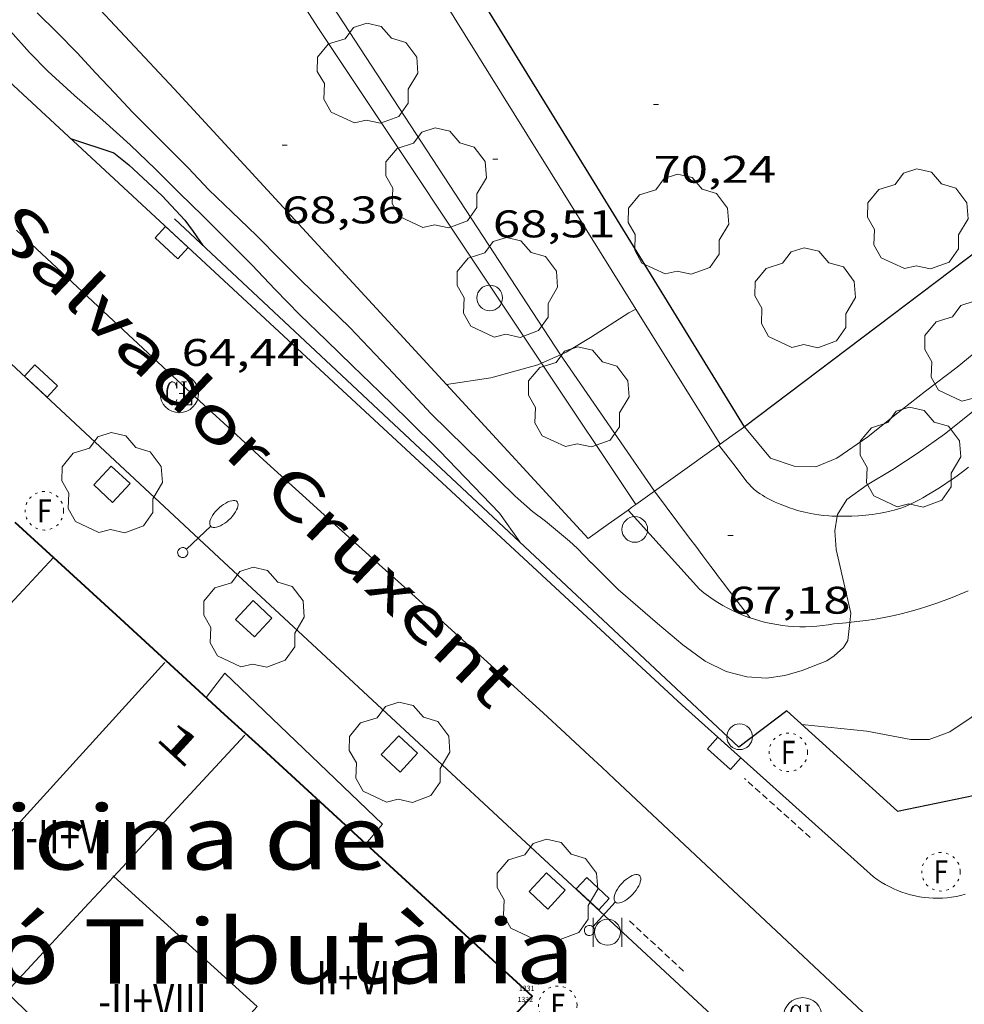
# Model space of a CAD drawing. Units: inches. Extents: x 452993 to 454009, y 4598997 to 4599502.
# Drawn here: x 453066 to 453102, y 4599432 to 4599470 of the extents above; entities that cross this region are included whole.
import ezdxf
from ezdxf.enums import TextEntityAlignment as Align

# ---------------------------------------------------------------- set-up
doc = ezdxf.new("R2010")
doc.units = ezdxf.units.IN
doc.header["$MEASUREMENT"] = 0
for name, pattern in [('DGN Style 1', [6.297422240000001, 0.01047824, -6.286944000000001]), ('PUNTOS', [0.25, 0, -0.25]), ('TRAZOS2', [0.375, 0.25, -0.125])]:
    doc.linetypes.add(name, pattern=pattern)
for name, color, linetype, lineweight in [('ARBRE', 7, 'Continuous', 0), ('CORBA DE NIVELL', 7, 'Continuous', 0), ('CORBA MESTRA', 7, 'Continuous', 0), ('COTA ALTIMETRICA', 7, 'Continuous', 0), ('EIX VIA URBANA PAVIMENTADA', 7, 'Continuous', 0), ('EMBORNAL', 7, 'Continuous', 0), ('ESCOCELL', 7, 'Continuous', 0), ('FACANA EXTERIOR', 7, 'Continuous', 0), ('FANAL', 7, 'Continuous', 0), ('LIMIT DE PAVIMENT', 7, 'Continuous', 0), ('LINIA DE VOLADA', 7, 'Continuous', 0), ('LINIA VOLUMETRICA', 7, 'Continuous', 0), ('MITGERES', 7, 'Continuous', 0), ('MUR', 7, 'Continuous', 0), ('MUR CONTENCIO', 7, 'Continuous', 0), ('PAL', 7, 'Continuous', 0), ('PAPERERA', 7, 'Continuous', 0), ('PILAR', 7, 'Continuous', 0), ('REBAIX DE VORERA VIANANTS', 7, 'Continuous', 0), ('REGISTRE CLAVEGUERAM', 7, 'Continuous', 0), ('REGISTRE FIBRA OPTICA', 7, 'Continuous', 0), ('TANCA DE VEGETACIO', 7, 'Continuous', 0), ('TEXT DE CARRER', 7, 'Continuous', 0), ('TEXT DE EQUIPAMENT', 7, 'Continuous', 0), ('TEXT DE NUMERO DE PLANTES', 7, 'Continuous', 0), ('TEXT DE NUMERO DE POLICIA', 7, 'Continuous', 0), ('VORERA', 7, 'Continuous', 0)]:
    doc.layers.add(name, color=color, linetype=linetype, lineweight=lineweight)
for name, color, linetype in [('Identificador', 7, 'Continuous'), ('PLAQUES_CARRER', 7, 'Continuous'), ('Punt', 7, 'Continuous')]:
    doc.layers.add(name, color=color, linetype=linetype)
doc.styles.get("Standard").update_dxf_attribs({"font": 'txt.shx'})
doc.styles.add('Style-Arial', font='ARIAL.TTF')
doc.linetypes.add('tancaveg', pattern='A,-0.5,[1,dgnlstyle-mataro.shx,S=0.012544,R=0,X=0,Y=0],-1.1', length=1.6)

# ---------------------------------------------------------------- blocks, each defined once
blk = doc.blocks.new('RCLAVC')
at = {"color": 0, "linetype": 'ByBlock', "lineweight": -2, "flags": 128}
for points in [[(-0.158, 0.43), (-0.122, 0.26), (-0.122, 0.6), (-0.158, 0.43), (-0.228, 0.544), (-0.332, 0.6), (-0.402, 0.6), (-0.508, 0.544), (-0.578, 0.43), (-0.612, 0.316), (-0.648, 0.146), (-0.648, -0.146), (-0.612, -0.316), (-0.578, -0.43), (-0.508, -0.544), (-0.402, -0.6), (-0.332, -0.6), (-0.228, -0.544), (-0.158, -0.43), (-0.122, -0.316)], [(-0.402, 0.6), (-0.472, 0.544), (-0.542, 0.43), (-0.578, 0.316), (-0.612, 0.146), (-0.612, -0.146), (-0.578, -0.316), (-0.542, -0.43), (-0.472, -0.544), (-0.402, -0.6)], [(0.122, 0.6), (0.368, 0.6)], [(0.226, 0.6), (0.226, -0.6)], [(0.262, 0.6), (0.262, -0.6)], [(0.122, -0.6), (0.648, -0.6), (0.648, -0.26), (0.612, -0.6)]]:
    blk.add_lwpolyline(points, dxfattribs=at)
at = {"color": 0, "linetype": 'ByBlock', "lineweight": -2}
blk.add_circle((-0.001401012718677521, -0.0007607361078262329), 1, dxfattribs=at)
blk = doc.blocks.new('EMBORN')
at = {"color": 0, "linetype": 'ByBlock', "lineweight": -2, "flags": 128}
blk.add_lwpolyline([(0, 0), (1.2, 0), (1.2, 0.6), (0, 0.6)], close=True, dxfattribs=at)
blk = doc.blocks.new('ESCOSE')
at = {"color": 0, "linetype": 'ByBlock', "lineweight": -2, "flags": 128}
blk.add_lwpolyline([(-0.5, -0.5), (0.5, -0.5), (0.5, 0.5), (-0.5, 0.5)], close=True, dxfattribs=at)
blk = doc.blocks.new('ARBRE')
at = {"color": 0, "linetype": 'ByBlock', "lineweight": -2, "flags": 128}
blk.add_lwpolyline([(-0.507, -1.872), (-1.415, -1.448), (-1.697, -0.9400000000000001), (-1.675, -0.342), (-1.951, 0.138), (-1.943, 0.686), (-1.511, 1.208), (-0.871, 1.406), (-0.543, 1.846), (-0.027, 2.012), (0.541, 1.882), (0.933, 1.428), (1.495, 1.262), (1.921, 0.6940000000000001), (1.969, 0.068), (1.593, -0.562), (1.593, -1.098), (1.229, -1.618), (0.505, -1.886), (-0.049, -1.762), (-0.507, -1.872)], dxfattribs=at)
blk = doc.blocks.new('FANALB')
at = {"color": 0, "linetype": 'ByBlock', "lineweight": -2, "flags": 128}
for points in [[(0.197, 0.005), (0.189, 0.061), (0.165, 0.111), (0.129, 0.155), (0.083, 0.185), (0.029, 0.201), (-0.027, 0.201), (-0.081, 0.185), (-0.129, 0.155), (-0.167, 0.113), (-0.191, 0.063), (-0.199, 0.007), (-0.191, -0.049), (-0.169, -0.099), (-0.133, -0.143), (-0.08700000000000001, -0.173), (-0.033, -0.191), (0.023, -0.191), (0.077, -0.177), (0.125, -0.147), (0.163, -0.105), (0.187, -0.055), (0.197, 0.001), (0.197, 0.005)], [(1.497, 0.005), (0.197, 0.005)], [(2.897, 0.005), (2.889, 0.051), (2.865, 0.095), (2.827, 0.137), (2.773, 0.175), (2.707, 0.211), (2.629, 0.241), (2.541, 0.267), (2.445, 0.285), (2.343, 0.299), (2.237, 0.305), (2.133, 0.303), (2.027, 0.297), (1.927, 0.283), (1.833, 0.261), (1.747, 0.235), (1.671, 0.203), (1.607, 0.167), (1.557, 0.127), (1.523, 0.085), (1.501, 0.041), (1.497, -0.005), (1.509, -0.051), (1.537, -0.095), (1.579, -0.135), (1.635, -0.175), (1.705, -0.209), (1.785, -0.237), (1.875, -0.261), (1.973, -0.279), (2.075, -0.291), (2.179, -0.295), (2.285, -0.293), (2.389, -0.283), (2.489, -0.267), (2.581, -0.247), (2.665, -0.219), (2.737, -0.185), (2.799, -0.149), (2.845, -0.107), (2.877, -0.065), (2.895, -0.019), (2.897, 0.005)]]:
    blk.add_lwpolyline(points, dxfattribs=at)
blk = doc.blocks.new('COTA')
at = {"color": 0, "linetype": 'ByBlock', "lineweight": -2}
blk.add_line((0, 0), (0.2, 0), dxfattribs=at)
blk = doc.blocks.new('PAL')
at = {"color": 0, "linetype": 'ByBlock', "lineweight": -2}
blk.add_circle((0, 0), 0.5000000000992941, dxfattribs=at)
blk = doc.blocks.new('BLOC_PLAQUES')
at = {"layer": 'Punt', "color": 2}
blk.add_point((0, 0), dxfattribs=at)
at = {"layer": 'Identificador', "color": 2}
blk.add_attdef('IDENTIFICADOR', text='', height=0.2, dxfattribs=at).set_placement((0, 0), align=Align.CENTER)
blk = doc.blocks.new('PAPERE')
at = {"color": 0, "linetype": 'ByBlock', "lineweight": -2, "flags": 128}
for points in [[(-0.749, 0.752), (-0.749, -0.748)], [(0.751, -0.748), (0.751, 0.752)]]:
    blk.add_lwpolyline(points, dxfattribs=at)
at = {"color": 0, "linetype": 'ByBlock', "lineweight": -2}
blk.add_circle((0, 0), 0.675, dxfattribs=at)
blk = doc.blocks.new('RFOC')
at = {"color": 0, "linetype": 'ByBlock', "lineweight": -2}
blk.add_circle((0.001121296942234039, 0.0002408043146133423), 1, dxfattribs=at)
at = {"color": 0, "linetype": 'ByBlock', "lineweight": -2, "style": 'Style-Arial', "width": 0.833335}
blk.add_text('F', height=1.2, dxfattribs=at).set_placement((-6.955664062490995e-05, 0), align=Align.MIDDLE_CENTER)

msp = doc.modelspace()

# ---------------------------------------------------------------- linework, layer by layer
at = {"layer": 'CORBA DE NIVELL', "color": 30, "linetype": 'Continuous', "lineweight": 0}
for points, elevation in [([(453085.1796566218, 4599449.933657193), (453084.3896638799, 4599451.05166492), (453082.0616787311, 4599453.484686356), (453080.8286860459, 4599454.700697596), (453079.714692483, 4599455.776707717), (453078.6746985341, 4599456.786717175), (453077.6447045095, 4599457.784726537), (453076.6187104305, 4599458.774735856), (453075.6547164173, 4599459.7607447), (453074.7457223299, 4599460.725753093), (453073.8027280078, 4599461.666761708), (453072.835733823, 4599462.63077054), (453071.9207392483, 4599463.53277888), (453071.0007447191, 4599464.441787269), (453070.0087504348, 4599465.397796278), (453068.9437560904, 4599466.360805851), (453067.8367616127, 4599467.31481573), (453066.8097672286, 4599468.264824996), (453066.0877716102, 4599468.989831598), (453065.3447768167, 4599469.827838534), (453063.8047875101, 4599471.551852892)], 66.00010232640001), ([(453097.5501777673, 4599450.931431198), (453097.5606838673, 4599450.994564896), (453097.9226888672, 4599451.579563057), (453098.7086944866, 4599452.159557992), (453099.7087005364, 4599452.752551324), (453100.7017069775, 4599453.39854479), (453101.7217141281, 4599454.132538189), (453102.7547218832, 4599454.943531609), (453103.6687294916, 4599455.75952594), (453104.5367373019, 4599456.611520674), (453105.3347447077, 4599457.424515881), (453106.1677519023, 4599458.202510766), (453107.0517589332, 4599458.948505215), (453108.094766385, 4599459.717498493), (453109.1627737163, 4599460.46549155), (453110.0607798811, 4599461.094485711), (453110.9907862624, 4599461.745479664), (453112.0197933284, 4599462.466472974), (453113.1603611292, 4599463.038245478)], 67.00010387680001), ([(453086.7734694856, 4599457.218900504), (453086.9917154422, 4599457.315654889), (453087.9327213095, 4599457.89664865), (453089.4297309069, 4599458.855638779), (453089.7065401454, 4599459.001535549)], 68.00010542720001), ([(453086.033177797, 4599456.890709004), (453086.7734694856, 4599457.218900504)], 68.00010542720001), ([(453082.3277047516, 4599456.063689219), (453084.058703315, 4599456.316675594), (453085.8887100219, 4599456.826662499), (453086.033177797, 4599456.890709004)], 68.00010542720001), ([(453082.3276987118, 4599456.063688336), (453082.3277047516, 4599456.063689219)], 68.00010542720001), ([(453098.0351567512, 4599446.79717385), (453098.0726555174, 4599447.153555057), (453097.9176604517, 4599447.835557291), (453097.5006735235, 4599449.643563257), (453097.4556789167, 4599450.363564715), (453097.5501777673, 4599450.931431198)], 67.00010387680001), ([(453087.9576548511, 4599449.132634873), (453089.0146484546, 4599448.073625212), (453090.5406407974, 4599446.752611584), (453091.5376360833, 4599445.92760274), (453092.407632561, 4599445.285595144), (453093.2266307729, 4599444.882588305), (453094.0236304683, 4599444.679581943), (453094.7906312857, 4599444.630576047), (453095.5026331331, 4599444.728570797), (453096.1866356731, 4599444.923565909), (453097.1386400627, 4599445.307559281), (453097.4316419965, 4599445.502557361), (453097.7966449525, 4599445.817555079), (453097.9616473404, 4599446.098554263), (453098.0351567512, 4599446.79717385)], 67.00010387680001)]:
    msp.add_lwpolyline(points, dxfattribs=dict(at, elevation=elevation))
at = {"layer": 'CORBA DE NIVELL', "color": 30, "linetype": 'Continuous', "lineweight": 0, "flags": 128}
for points, elevation in [([(453066.3937837923, 4599470.532831668), (453067.1727792106, 4599469.769824574), (453067.9407743996, 4599468.978817521), (453068.6737695039, 4599468.183810727), (453069.3947648173, 4599467.41880407), (453070.1017602606, 4599466.673797551), (453070.819755926, 4599465.955790989), (453072.2687471251, 4599464.499777738), (453073.0767418449, 4599463.638770273), (453073.9707367208, 4599462.780762159), (453074.9297313029, 4599461.870753472), (453075.8797254462, 4599460.904744766), (453076.7017205596, 4599460.09273727), (453077.7367145463, 4599459.088727861), (453078.5587096672, 4599458.277720367), (453080.043700224, 4599456.729706699), (453080.8506949422, 4599455.868699241), (453081.7336890727, 4599454.914691062), (453085.0066699125, 4599451.720661276), (453085.682666408, 4599451.120655216), (453086.1906643048, 4599450.739650771), (453087.113659863, 4599449.965642569), (453087.4266581175, 4599449.671639737), (453087.9676547908, 4599449.122634782)], 67.00010387680001), ([(453093.9317041449, 4599454.408597725), (453094.9516965605, 4599453.200588113), (453095.8706955345, 4599452.877580639), (453096.7126967185, 4599452.861574225), (453097.534700512, 4599453.193568503), (453098.7387086991, 4599454.02656066), (453099.7957167645, 4599454.873553952), (453100.9817256521, 4599455.802546393), (453102.2147346276, 4599456.733538481), (453103.3907438107, 4599457.703531063), (453104.5387534664, 4599458.741523962), (453105.7447634473, 4599459.810516469), (453106.9917726039, 4599460.762508482), (453108.1257803866, 4599461.556501109), (453109.0627868167, 4599462.212495017), (453110.1617942795, 4599462.971487856), (453111.2408016127, 4599463.717480824), (453112.0958065954, 4599464.199475084), (453112.2518073456, 4599464.266474005)], 68.00010542720001), ([(453089.7065401454, 4599459.001535549), (453089.7067324441, 4599459.001636903)], 68.00010542720001), ([(453096.169619713, 4599442.823562783), (453098.6946216928, 4599442.568543228), (453100.4116218433, 4599442.237529688), (453101.1296229944, 4599442.242524248), (453101.9336264337, 4599442.531518595), (453102.7686320153, 4599443.096513135), (453103.7086395806, 4599443.901507251), (453104.6526482826, 4599444.855501568), (453105.4816565636, 4599445.777496707), (453106.1856639907, 4599446.61249266), (453106.8606708492, 4599447.378488726), (453107.7186791828, 4599448.301483646), (453108.5636894309, 4599449.479479061), (453108.895696084, 4599450.288477797), (453109.0047006841, 4599450.872477875), (453108.9577045037, 4599451.385479027), (453108.8297077044, 4599451.833480693), (453108.7777095814, 4599452.091481487)], 66.00010232640001)]:
    msp.add_lwpolyline(points, dxfattribs=dict(at, elevation=elevation))
at = {"layer": 'CORBA MESTRA', "color": 30, "linetype": 'Continuous', "lineweight": 30, "elevation": 65.00010077600001, "flags": 128}
msp.add_lwpolyline([(453067.6927487334, 4599465.646814236), (453069.3747471149, 4599465.089800611), (453069.9517444054, 4599464.614795496), (453071.2507373143, 4599463.414783781), (453072.1447314466, 4599462.458775515), (453072.4587286405, 4599462.02477246), (453072.8407250974, 4599461.479768716)], dxfattribs=at)
at = {"layer": 'EIX VIA URBANA PAVIMENTADA', "color": 1, "linetype": 'Continuous', "lineweight": 20}
msp.add_polyline3d([(453101.0651614248, 4599429.256845053, 63.51310073150056), (453094.965558322, 4599434.978559755, 63.55109852947042), (453088.8665922823, 4599440.700614902, 63.59009858993601), (453088.3735950234, 4599441.16261936, 63.59409859613761), (453087.8945976648, 4599441.608623684, 63.60009860544001), (453086.9636027618, 4599442.470632086, 63.61509862869601), (453086.0896075148, 4599443.275639966, 63.63509865970401), (453085.2666119447, 4599444.027647376, 63.65709869381281), (453084.4946160894, 4599444.731654325, 63.68209873257281), (453083.769619958, 4599445.389660846, 63.70709877133281), (453083.0886235837, 4599446.00666697, 63.73409881319361), (453081.8116303523, 4599447.159678446, 63.78909889846561), (453080.6926362657, 4599448.167688499, 63.84209898063681), (453079.7126414385, 4599449.049697303, 63.89209905815682), (453077.9996505055, 4599450.594712696, 63.98609920389441), (453076.7176573195, 4599451.754724222, 64.06009931862401), (453075.7576624475, 4599452.626732858, 64.11809940854722), (453075.0386663101, 4599453.282739331, 64.16209947676484), (453073.9636721248, 4599454.268749015, 64.22809957909122), (453072.8916779745, 4599455.258758684, 64.2940996814176), (453071.6616847325, 4599456.400769787, 64.37109980079842), (453069.3586974372, 4599458.545790588, 64.51810002870721), (453067.3467085825, 4599460.425808769, 64.64910023180961), (453065.588718346, 4599462.071824659, 64.76510041165601)], dxfattribs=at)
at = {"layer": 'FACANA EXTERIOR', "color": 1, "linetype": 'Continuous', "lineweight": 40, "extrusion": (-0.6750198727566121, -0.7353295979112966, 0.06032042621913541), "elevation": -3687935.143746783, "flags": 128}
msp.add_lwpolyline([(-2776624.19195972, 222952.0450161959), (-2776623.172044387, 222952.061045409), (-2776622.153541973, 222952.0780764477)], dxfattribs=at)
at = {"layer": 'FACANA EXTERIOR', "color": 1, "linetype": 'Continuous', "lineweight": 40, "extrusion": (-0.24623465848379, -0.246230966586167, 0.9374106912423248), "elevation": -1244004.905400985, "flags": 128}
msp.add_lwpolyline([(-2931961.825913179, 3349067.852980502), (-2931958.315122553, 3349068.016667658), (-2931954.805746143, 3349068.180354815)], dxfattribs=at)
at = {"layer": 'FACANA EXTERIOR', "color": 1, "linetype": 'Continuous', "lineweight": 40, "extrusion": (-0.02343107372932552, -0.001820532364400961, 0.9997237970788737), "elevation": -18901.03924475201, "flags": 128}
msp.add_lwpolyline([(-4550527.246225445, 807780.5372377301), (-4550525.789388472, 807781.8988438995), (-4550524.332551498, 807783.260450069)], dxfattribs=at)
at = {"layer": 'FACANA EXTERIOR', "color": 1, "linetype": 'Continuous', "lineweight": 40, "elevation": 88.45513714063418}
msp.add_lwpolyline([(453075.1455799934, 4599441.884720854), (453079.1876437444, 4599438.180784375)], dxfattribs=at)
at = {"layer": 'FACANA EXTERIOR', "color": 1, "linetype": 'Continuous', "lineweight": 40, "elevation": 88.54391097772046, "flags": 128}
msp.add_lwpolyline([(453079.1876437444, 4599438.180784375), (453085.6635231716, 4599432.246626104), (453073.3724042032, 4599419.07869895)], dxfattribs=at)
at = {"layer": 'LIMIT DE PAVIMENT', "color": 1, "linetype": 'Continuous', "lineweight": 20, "elevation": 67.5151123212331, "flags": 128}
msp.add_lwpolyline([(453090.4316215701, 4599451.910704713), (453086.884713252, 4599457.048655294)], dxfattribs=at)
at = {"layer": 'LIMIT DE PAVIMENT', "color": 1, "linetype": 'Continuous', "lineweight": 20, "elevation": 67.51510467537446}
msp.add_lwpolyline([(453090.4316797666, 4599451.910620412), (453090.4316215701, 4599451.910704713)], dxfattribs=at)
at = {"layer": 'LIMIT DE PAVIMENT', "color": 1, "linetype": 'Continuous', "lineweight": 20}
for points in [[(453086.7734694856, 4599457.218900504, 67.99319571167851), (453077.4628080477, 4599471.467749131, 69.00510698535201), (453077.1208299595, 4599472.006164499, 69.04608338156505)], [(453086.8847132504, 4599457.048655287, 67.98110539774243), (453086.7734694856, 4599457.218900504, 67.99319571167851)], [(453092.940962127, 4599453.701258472, 67.39009028241462), (453092.9406972441, 4599453.701604147, 67.390104481456)], [(453097.5501777673, 4599450.931431198, 66.9917028185414), (453097.4506832415, 4599450.934565638, 67.00110387835042), (453097.3306830933, 4599450.939566556, 67.0121038954048), (453097.2186829729, 4599450.946567417, 67.02110390935842), (453097.0076827823, 4599450.964569045, 67.03710393416483), (453096.8236826716, 4599450.987570478, 67.05010395432001), (453096.6616826025, 4599451.011571744, 67.06110397137444), (453096.5206825736, 4599451.036572852, 67.07010398532803), (453096.396682571, 4599451.061573832, 67.07810399773122), (453096.2886825858, 4599451.085574689, 67.08510400858403), (453096.0996826569, 4599451.133576198, 67.09710402718882), (453095.9586827418, 4599451.173577329, 67.10710404269281), (453095.8526828278, 4599451.206578184, 67.11510405509603), (453095.6936829834, 4599451.259579474, 67.12710407370082), (453095.5356831861, 4599451.318580764, 67.14110409540642), (453095.3206835053, 4599451.404582527, 67.1631041295152), (453095.1356838179, 4599451.483584054, 67.18510416362402), (453094.9766841329, 4599451.557585375, 67.20610419618241), (453094.8426844411, 4599451.625586498, 67.22510422564002), (453094.7276847409, 4599451.688587468, 67.24110425044641), (453094.6296850365, 4599451.747588303, 67.25510427215202), (453094.5466853176, 4599451.801589016, 67.26710429075682), (453094.4756855794, 4599451.850589631, 67.27710430626081), (453094.4156858278, 4599451.895590155, 67.28510431866401), (453094.3136862994, 4599451.978591058, 67.29810433881921), (453094.2416866886, 4599452.044591707, 67.30710435277281), (453094.1886870009, 4599452.096592191, 67.31210436052481), (453094.1136875068, 4599452.178592886, 67.32010437292803), (453094.0426880568, 4599452.265593559, 67.32510438068002), (453093.481692726, 4599452.995598949, 67.36110443649441), (453092.940962127, 4599453.701258472, 67.39009028241462)], [(453102.6647057795, 4599452.83952903, 66.25210271710083), (453102.4277040689, 4599452.662530554, 66.28710277136483), (453102.2187025992, 4599452.511531906, 66.32110282407841), (453102.0337013261, 4599452.381533107, 66.35310287369121), (453101.8697002144, 4599452.268534176, 66.38310292020321), (453101.7236992521, 4599452.171535134, 66.40910296051364), (453101.4646975833, 4599452.004536841, 66.45610303338242), (453101.2656963415, 4599451.881538159, 66.49110308764641), (453101.1136954154, 4599451.790539172, 66.51710312795682), (453100.8796940208, 4599451.654540736, 66.55410318532161), (453100.7606933279, 4599451.587541535, 66.57210321322881), (453100.638692638, 4599451.521542359, 66.58910323958561), (453100.5546921739, 4599451.477542928, 66.60010325664003), (453100.4736917448, 4599451.437543482, 66.61110327369441), (453100.3146909444, 4599451.364544573, 66.63310330780322), (453100.164690249, 4599451.303545617, 66.65310333881122), (453100.0236896359, 4599451.251546606, 66.67310336981922), (453099.8906890958, 4599451.207547547, 66.69110339772641), (453099.7646886197, 4599451.170548446, 66.7081034240832), (453099.6476881956, 4599451.138549284, 66.72310344733921), (453099.5366878185, 4599451.111550084, 66.7381034705952), (453099.4316874812, 4599451.088550846, 66.75210349230082), (453099.2356868891, 4599451.050552275, 66.7791035341616), (453099.06368641, 4599451.022553536, 66.8011035682704), (453098.9136860257, 4599451.002554643, 66.8211035992784), (453098.7816857072, 4599450.987555621, 66.83910362718561), (453098.5496851882, 4599450.966557349, 66.86910367369761), (453098.376684829, 4599450.954558644, 66.89110370780642), (453098.1166843272, 4599450.941560595, 66.92410375896964), (453097.8576838573, 4599450.932562546, 66.95710381013282), (453097.7136836189, 4599450.930563637, 66.97410383648962), (453097.577683408, 4599450.930564669, 66.98910385974561), (453097.5501777673, 4599450.931431198, 66.9917028185414)], [(453094.1496480998, 4599446.97758455, 67.41810452486723), (453093.9146500649, 4599447.284586808, 67.21910421633761), (453093.3496547734, 4599448.020592237, 67.21310420703522), (453093.067657136, 4599448.389594949, 67.21710421323681), (453092.927658315, 4599448.573596296, 67.22210422098883), (453092.7876595017, 4599448.758597645, 67.2291042318416), (453092.6206609271, 4599448.980599256, 67.24110425044641), (453092.3066635968, 4599449.396602284, 67.26910429385762), (453092.033665943, 4599449.761604922, 67.29910434036964), (453091.7956679944, 4599450.080607221, 67.32810438533122), (453090.4316797649, 4599451.910620407, 67.51510467525601)]]:
    msp.add_polyline3d(points, dxfattribs=at)
at = {"layer": 'LINIA DE VOLADA', "color": 7, "linetype": 'Continuous', "lineweight": 0}
for points in [[(453079.1876437444, 4599438.180784375, 86.17013359796802), (453079.8435649847, 4599438.946680645, 86.17013359796802), (453073.7026000406, 4599444.821736349, 86.05013341192002), (453072.9695917492, 4599443.878740449, 86.05713342277282)], [(453079.1875581556, 4599438.180684436, 86.17013359796802), (453079.1876437444, 4599438.180784375, 86.17013359796802)]]:
    msp.add_polyline3d(points, dxfattribs=at)
at = {"layer": 'LINIA VOLUMETRICA', "color": 1, "linetype": 'Continuous', "lineweight": 20}
for points, elevation in [([(453071.360599604, 4599445.242754772), (453062.6671865347, 4599435.669114289)], 84.00013023360002), ([(453065.1919074809, 4599432.396107104), (453068.40352384, 4599435.861762666), (453069.369296514, 4599436.903756317)], 88.92137168948216), ([(453069.369296514, 4599436.903756317), (453074.9525034696, 4599431.838706736), (453070.6864610653, 4599427.121731793), (453065.1919074809, 4599432.396107104)], 84.00013023360002), ([(453069.3395334031, 4599436.93075722), (453069.369296514, 4599436.903756317)], 84.00013023360002)]:
    msp.add_lwpolyline(points, dxfattribs=dict(at, elevation=elevation))
at = {"layer": 'LINIA VOLUMETRICA', "color": 1, "linetype": 'Continuous', "lineweight": 20, "elevation": 88.90431807437727, "flags": 128}
msp.add_lwpolyline([(453069.369296514, 4599436.903756317), (453074.471582924, 4599442.408726776)], dxfattribs=at)
at = {"layer": 'MITGERES', "color": 1, "linetype": 'Continuous', "lineweight": 30, "extrusion": (0.56852007608575, -0.5946130681723133, 0.5685246012673163), "elevation": -2477272.974676736, "flags": 128}
msp.add_lwpolyline([(3506004.852609204, 1712071.916943052), (3506009.075999412, 1712072.34603631), (3506013.300112404, 1712072.773914008)], dxfattribs=at)
at = {"layer": 'MUR', "color": 1, "linetype": 'Continuous', "lineweight": 20, "extrusion": (-0.07057254281516068, 0.09615492815585468, 0.9928613931420361), "elevation": 410356.1504652158, "flags": 128}
msp.add_lwpolyline([(-3086698.154385616, -3415285.842314317), (-3086728.391572454, -3415286.278286456), (-3086739.211234413, -3415286.680722279)], dxfattribs=at)
at = {"layer": 'MUR', "color": 1, "linetype": 'Continuous', "lineweight": 20}
for points, elevation in [([(453089.7065401454, 4599459.001535549), (453082.1348129234, 4599471.155713198), (453077.5110039279, 4599478.745585076)], 68.55283248376507), ([(453092.9876975676, 4599453.734603839), (453089.7065401454, 4599459.001535549)], 68.22510577540379), ([(453092.940962127, 4599453.701258472), (453091.3436861169, 4599452.561614498), (453090.4316215701, 4599451.910704713)], 69.48899075239868), ([(453092.9876975664, 4599453.734603844), (453092.940962127, 4599453.701258472)], 69.49410774360877)]:
    msp.add_lwpolyline(points, dxfattribs=dict(at, elevation=elevation))
at = {"layer": 'MUR', "color": 1, "linetype": 'Continuous', "lineweight": 20, "extrusion": (-0.5810688934618472, 0.8138543733684866, -1.108313336832256e-07), "elevation": 3480007.296008908, "flags": 128}
msp.add_lwpolyline([(-3041352.361596256, 69.98280175303329), (-3041351.781635874, 69.9318016739629), (-3041351.201675496, 69.87980159334208)], dxfattribs=at)
at = {"layer": 'MUR', "color": 1, "linetype": 'Continuous', "lineweight": 20, "elevation": 69.2148620723068, "flags": 128}
msp.add_lwpolyline([(453090.4316215701, 4599451.910704713), (453089.6986746602, 4599451.387625161)], dxfattribs=at)
at = {"layer": 'MUR', "color": 1, "linetype": 'Continuous', "lineweight": 20, "extrusion": (-0.5041149022207099, 0.6106852172499971, 0.6106813660095811), "elevation": 2580449.92025978, "flags": 128}
msp.add_lwpolyline([(-3277464.882681841, -1989910.927345839), (-3277464.700294264, -1989910.948813868), (-3277464.517270072, -1989910.969019072)], dxfattribs=at)
at = {"layer": 'MUR', "color": 1, "linetype": 'Continuous', "lineweight": 20, "extrusion": (0.4758942565823565, -0.7396241732988997, 0.4758999252194155), "elevation": -3186209.743476171, "flags": 128}
msp.add_lwpolyline([(2869778.151322932, 1724146.731088312), (2869777.198127321, 1724146.635579291), (2869776.245772667, 1724146.538933258)], dxfattribs=at)
at = {"layer": 'MUR', "color": 1, "linetype": 'Continuous', "lineweight": 20}
for points in [[(453082.3277047516, 4599456.063689219, 69.34950408602369), (453071.7277696559, 4599467.579786618, 70.14910875900961), (453057.8948601183, 4599482.328914444, 69.89310836210721), (453048.1629262091, 4599493.028004874, 70.23710889544482)], [(453086.033177797, 4599456.890709004, 69.7251273688547), (453077.3467962134, 4599469.93174763, 69.98110849854243), (453076.1559518276, 4599471.799374218, 70.06769368764627)], [(453089.6986746602, 4599451.387625159, 69.61710793419681), (453086.033177797, 4599456.890709004, 69.7251273688547)], [(453087.8476617673, 4599450.066637156, 68.93310687372323), (453082.3277047516, 4599456.063689219, 69.34950408602369)], [(453098.0351567512, 4599446.79717385, 67.35393084672583), (453097.756652129, 4599446.771556862, 67.35310442409121), (453097.4186514229, 4599446.747559389, 67.34910441788962), (453097.1996507874, 4599446.70856099, 67.35310442409121), (453096.9776502004, 4599446.676562625, 67.35710443029281), (453096.7556496818, 4599446.653564274, 67.36110443649441), (453096.5316492131, 4599446.637565948, 67.36510444269602), (453096.3076488127, 4599446.630567638, 67.36910444889762), (453096.0836484653, 4599446.630569338, 67.37410445664962), (453095.8606481804, 4599446.638571042, 67.37810446285121), (453095.636647962, 4599446.655572767, 67.38310447060321), (453095.4146478, 4599446.67957449, 67.38810447835522), (453095.1926476986, 4599446.711576222, 67.3931044861072), (453094.9726476609, 4599446.751577955, 67.39810449385921), (453094.7536476857, 4599446.799579691, 67.40310450161121), (453094.5366477742, 4599446.855581424, 67.40810450936321), (453094.322647928, 4599446.919583147, 67.41410451866561), (453094.1096481365, 4599446.990584873, 67.41910452641761), (453093.9006484118, 4599447.069586581, 67.42510453572001), (453093.6936487434, 4599447.155588286, 67.43010454347203), (453093.4896491328, 4599447.248589978, 67.43610455277444), (453093.289649589, 4599447.349591652, 67.44210456207684), (453093.0936500971, 4599447.456593305, 67.44810457137923), (453092.9016506719, 4599447.57159494, 67.4531045791312), (453092.7136512986, 4599447.692596555, 67.45910458843362), (453092.5296519921, 4599447.82159815, 67.46510459773602), (453092.3506527314, 4599447.955599715, 67.47110460703841), (453092.1766535314, 4599448.096601255, 67.47710461634081), (453089.400672582, 4599451.17462709, 67.845105186888)], [(453102.6486692586, 4599448.029521693, 67.15210411246082), (453102.3396677551, 4599447.894523829, 67.18010415587203), (453102.0266662986, 4599447.766526006, 67.20610419618241), (453101.7116648922, 4599447.645528208, 67.2291042318416), (453101.3926635326, 4599447.531530452, 67.25110426595042), (453101.0716622307, 4599447.425532724, 67.27110429695841), (453100.7486609788, 4599447.32653502, 67.28910432486562), (453100.4226597754, 4599447.234537351, 67.30410434812161), (453100.0946586294, 4599447.150539709, 67.31810436982721), (453099.7646575336, 4599447.073542095, 67.32910438688164), (453099.4336564892, 4599447.003544497, 67.33810440083522), (453099.1006555101, 4599446.94254693, 67.34510441168801), (453098.7656545734, 4599446.887549385, 67.35010441944002), (453098.4306537051, 4599446.841551856, 67.35310442409121), (453098.0936528867, 4599446.802554353, 67.35410442564161), (453098.0351567512, 4599446.79717385, 67.35393084672583)]]:
    msp.add_polyline3d(points, dxfattribs=at)
at = {"layer": 'MUR CONTENCIO', "color": 1, "linetype": 'Continuous', "lineweight": 30, "extrusion": (0.1104573682071482, 0.0552276363550146, 0.9923452413305507), "elevation": 304135.077840162, "flags": 128}
msp.add_lwpolyline([(3911288.693682122, -2443310.289950431), (3911277.348750044, -2443311.302141816), (3911266.014998322, -2443312.314333201)], dxfattribs=at)
at = {"layer": 'MUR CONTENCIO', "color": 1, "linetype": 'Continuous', "lineweight": 30, "extrusion": (-0.01132674007915111, 0.04311721431459567, 0.9990058111887681), "elevation": 193248.3315869062, "flags": 128}
msp.add_lwpolyline([(-1606837.806540086, -4329072.658788441), (-1606841.267577948, -4329072.47933607), (-1606859.530272837, -4329084.323192437)], dxfattribs=at)
at = {"layer": 'MUR CONTENCIO', "color": 1, "linetype": 'Continuous', "lineweight": 30}
msp.add_polyline3d([(453099.8925998618, 4599439.446529298, 65.52510158996002), (453095.5786228636, 4599443.359568097, 65.88610214965442), (453093.7206092163, 4599441.940579996, 65.70210186438081), (453071.7397312057, 4599462.509778667, 65.6541017899616)], dxfattribs=at)
at = {"layer": 'REBAIX DE VORERA VIANANTS', "color": 1, "linetype": 'TRAZOS2', "lineweight": 0, "extrusion": (-0.001731949002567726, 0.001553972493143799, 0.999997292757407), "elevation": 6426.48370187471}
msp.add_lwpolyline([(453095.9235583182, 4599433.990404727), (453093.364561754, 4599436.286430476)], dxfattribs=at)
at = {"layer": 'REBAIX DE VORERA VIANANTS', "color": 1, "linetype": 'TRAZOS2', "lineweight": 0, "extrusion": (0.02411780540230659, -0.02239307616442553, 0.9994582940785827), "elevation": -92004.28059423286}
msp.add_lwpolyline([(3678867.75849504, 2795987.324534389), (3678867.75849504, 2795990.302288156)], dxfattribs=at)
at = {"layer": 'TANCA DE VEGETACIO', "color": 3, "linetype": 'tancaveg', "lineweight": 0}
msp.add_polyline3d([(453093.9317041449, 4599454.408597725, 72.44911232492962), (453118.0528799457, 4599472.649442986, 72.39711224430881), (453119.4008248631, 4599473.717435437, 72.38949498894374)], dxfattribs=at)
at = {"layer": 'VORERA', "color": 1, "linetype": 'Continuous', "lineweight": 0, "extrusion": (-0.6558291581772786, -0.7178737106998027, 0.2335496751669294), "elevation": -3598947.501235544, "flags": 128}
msp.add_lwpolyline([(-2767719.144478306, 864504.5626815774), (-2767745.549865805, 864505.4512565726), (-2767808.270968561, 864508.1663468356)], dxfattribs=at)
at = {"layer": 'VORERA', "color": 1, "linetype": 'Continuous', "lineweight": 0, "elevation": 63.82911947822557, "flags": 128}
msp.add_lwpolyline([(453098.7095802654, 4599437.105534645), (453098.7095798986, 4599437.105535692)], dxfattribs=at)
at = {"layer": 'VORERA', "color": 1, "linetype": 'Continuous', "lineweight": 0, "elevation": 63.90911961725025}
msp.add_lwpolyline([(453102.5285855695, 4599436.215486756), (453102.3545806879, 4599436.169500185), (453102.1795834536, 4599436.131491953), (453102.0025763743, 4599436.10151204), (453101.824576943, 4599436.079510465), (453101.6455851608, 4599436.065487228), (453101.4665819829, 4599436.058496712), (453101.2875692433, 4599436.060533718), (453101.1085816457, 4599436.070499083), (453100.92958357, 4599436.088494568), (453100.7525734658, 4599436.113524576), (453100.5765712935, 4599436.147532128), (453100.4015752206, 4599436.188522413), (453100.2295677185, 4599436.237545529), (453100.0595847255, 4599436.294498801), (453099.8915718948, 4599436.358537475), (453099.727582939, 4599436.430508111), (453099.5665816381, 4599436.50951417), (453099.4095845707, 4599436.594508262), (453099.2555760751, 4599436.687535181), (453099.1065724111, 4599436.787548443), (453098.9625726643, 4599436.893550637), (453098.8225780654, 4599437.006538272), (453098.7095802654, 4599437.105534645)], dxfattribs=at)
at = {"layer": 'VORERA', "color": 1, "linetype": 'Continuous', "lineweight": 0}
for points in [[(453098.7095798986, 4599437.105535692, 63.82909895931078), (453091.503618162, 4599443.572599348, 63.80609892482241), (453076.1647022908, 4599457.794737782, 64.43809990467521), (453053.1568284155, 4599479.118945417, 65.99810232329922)], [(453098.7095802654, 4599437.105534645, 63.82909896048161), (453098.7095798986, 4599437.105535692, 63.82909895931078)]]:
    msp.add_polyline3d(points, dxfattribs=at)

# ---------------------------------------------------------------- block references
at = {"layer": 'ARBRE', "color": 3, "linetype": 'Continuous', "lineweight": 0, "xscale": 1.000001550400009, "yscale": 1.000001550399986, "zscale": 1.0000015504, "rotation": 359.9995652666707}
for p in [(453079.249785415, 4599468.119730382, 68.9491068985296), (453081.9157586595, 4599464.048703842, 68.845106737288), (453100.6747755877, 4599462.446559024, 70.86910987529761), (453091.3557595691, 4599462.23962941, 70.58110942878241), (453084.689730569, 4599459.779676176, 68.46910615433762), (453096.290745497, 4599459.376587528, 70.62110949079842), (453102.9067399268, 4599457.290534094, 68.73310656364322), (453087.4707025273, 4599455.515648465, 68.14110564580642), (453100.388704785, 4599453.173546817, 68.13310563340322), (453069.2986490115, 4599452.175781167, 64.78410044111364), (453074.823617849, 4599446.939731127, 64.42709988762083), (453080.495586702, 4599441.67567993, 64.17409949536963), (453086.2505551524, 4599436.341627993, 63.93909913102561)]:
    msp.add_blockref('ARBRE', p, dxfattribs=at)
at = {"layer": 'COTA ALTIMETRICA', "color": 7, "linetype": 'Continuous', "lineweight": 0, "xscale": 1.000001550400009, "yscale": 1.000001550399986, "zscale": 1.0000015504, "rotation": 359.9995652666707}
for p in [(453090.3917939409, 4599466.966644053, 70.24010890009602), (453075.9307595326, 4599465.386751328, 68.360105985344), (453084.1347681166, 4599464.841688233, 68.51210622100481), (453071.9236799564, 4599455.71776674, 64.440099907776), (453093.2916711256, 4599450.187596037, 67.17610414967041)]:
    msp.add_blockref('COTA', p, dxfattribs=at)
at = {"layer": 'EMBORNAL', "color": 7, "linetype": 'Continuous', "lineweight": 0, "zscale": 1.0000015504}
for p, xscale, yscale, rotation in [((453072.2727236251, 4599461.401772906, 64.70210031398081), 1.000002699063024, 1.000002699063003, 137.2144099662099), ((453065.8936757217, 4599456.391813539, 64.84410053413762), 1.000001550399982, 1.000001550399986, 317.0067474006614), ((453093.7876061486, 4599441.522578839, 63.81309893567521), 1.000003784569763, 1.00000378456977, 138.0389665027973), ((453087.3795575021, 4599436.42061955, 63.79009890001602), 1.000001550399982, 1.000001550399986, 317.0067474006614)]:
    msp.add_blockref('EMBORN', p, dxfattribs=dict(at, xscale=xscale, yscale=yscale, rotation=rotation))
at = {"layer": 'ESCOCELL', "color": 1, "linetype": 'Continuous', "lineweight": 0, "zscale": 1.0000015504, "rotation": 317.1360652971579}
for p in [(453069.2986490115, 4599452.175781167, 64.78410044111364), (453074.823617849, 4599446.939731127, 64.42709988762083), (453086.2505551524, 4599436.341627993, 63.93909913102561)]:
    msp.add_blockref('ESCOSE', p, dxfattribs=at)
at = {"layer": 'ESCOCELL', "color": 1, "linetype": 'Continuous', "lineweight": 0, "xscale": 1.000001550399997, "yscale": 1.000001550399986, "zscale": 1.0000015504, "rotation": 317.1273789260613}
msp.add_blockref('ESCOSE', (453080.495586702, 4599441.67567993, 64.17409949536963), dxfattribs=at)
at = {"layer": 'FANAL', "color": 7, "linetype": 'Continuous', "lineweight": 0, "yscale": 1.000001550399986, "zscale": 1.0000015504}
for p, xscale, rotation in [((453072.0596331093, 4599449.515756094, 64.58510013258402), 1.000001550400009, 43.09790474724351), ((453087.8995459938, 4599434.797613088, 63.84309898218721), 1.000001550399994, 47.72445842892431)]:
    msp.add_blockref('FANALB', p, dxfattribs=dict(at, xscale=xscale, rotation=rotation))
at = {"layer": 'PAL', "color": 7, "linetype": 'Continuous', "lineweight": 20, "xscale": 1.000001550400009, "yscale": 1.000001550399986, "zscale": 1.0000015504, "rotation": 359.9995652666707}
for p in [(453084.0137268957, 4599459.433680768, 68.26910584425762), (453093.746612322, 4599442.344580425, 63.81309893567521)]:
    msp.add_blockref('PAL', p, dxfattribs=at)
at = {"layer": 'PAPERERA', "color": 7, "linetype": 'Continuous', "lineweight": 0, "xscale": 0.7500011627999923, "yscale": 0.7500011628000038, "zscale": 0.7500011628000001, "rotation": 359.9995652666702}
msp.add_blockref('PAPERE', (453088.5975465828, 4599434.732607692, 63.74309882714721), dxfattribs=at)
at = {"layer": 'PILAR', "color": 1, "linetype": 'Continuous', "lineweight": 20, "xscale": 1.000001550400009, "yscale": 1.000001550399986, "zscale": 1.0000015504, "rotation": 359.9995652666707}
msp.add_blockref('PAL', (453089.6616672505, 4599450.418623938, 67.93310532332323), dxfattribs=at)
at = {"layer": 'PLAQUES_CARRER', "xscale": 1.000001550400009, "yscale": 1.000001550399986, "zscale": 1.0000015504, "rotation": 359.9995652666707}
for p, values in [((453085.4516744803, 4599432.451337777), {'IDENTIFICADOR': '1331'}), ((453085.39581403, 4599432.016395009), {'IDENTIFICADOR': '1332'})]:
    msp.add_blockref('BLOC_PLAQUES', p, dxfattribs=at).add_auto_attribs(values)
at = {"layer": 'REGISTRE CLAVEGUERAM', "color": 7, "linetype": 'Continuous', "lineweight": 0, "xscale": 0.7500011627999923, "yscale": 0.7500011628000038, "zscale": 0.7500011628000001, "rotation": 359.9995652666702}
for p in [(453071.9236799564, 4599455.71776674, 64.440099907776), (453096.2035333739, 4599431.437544873, 63.41009831086402)]:
    msp.add_blockref('RCLAVC', p, dxfattribs=at)
at = {"layer": 'REGISTRE FIBRA OPTICA', "color": 1, "linetype": 'PUNTOS', "lineweight": 0, "xscale": 0.7500011627999923, "yscale": 0.7500011628000038, "zscale": 0.7500011628000001, "rotation": 359.9995652666702}
for p in [(453066.6686371038, 4599451.143799522, 64.69510030312803), (453095.6386106724, 4599441.740565132, 63.81709894187681), (453101.5845845785, 4599437.0865128, 63.92309910621921), (453086.6625220114, 4599431.889617966, 63.71709878683681)]:
    msp.add_blockref('RFOC', p, dxfattribs=at)

# ---------------------------------------------------------------- texts
at = {"layer": 'COTA ALTIMETRICA', "color": 7, "linetype": 'Continuous', "lineweight": 0, "style": 'Style-Arial', "width": 1.333331428571429}
for s, p in [('70,24', (453090.3917787658, 4599464.966640952, 70.24010890009602)), ('68,36', (453075.9307443576, 4599463.386748228, 68.360105985344)), ('68,51', (453084.1347529416, 4599462.841685134, 68.51210622100481)), ('64,44', (453072.015696177, 4599457.836769328, 64.440099907776)), ('67,18', (453093.2916559505, 4599448.187592937, 67.17610414967041))]:
    msp.add_text(s, height=1.05000162792, rotation=359.99956526667, dxfattribs=at).set_placement(p, align=Align.TOP_LEFT)
at = {"layer": 'TEXT DE CARRER', "color": 7, "linetype": 'Continuous', "lineweight": 0, "style": 'Style-Arial', "width": 1.401142058432482}
msp.add_text('Carrer de Salvador Cruxent', height=1.759982728672992, rotation=316.3161819333367, dxfattribs=at).set_placement((453069.3415621514, 4599458.605160074), align=Align.MIDDLE_CENTER)
at = {"layer": 'TEXT DE EQUIPAMENT', "color": 7, "linetype": 'DGN Style 1', "lineweight": 0, "style": 'Style-Arial', "width": 1.206399834880132}
for s, p in [('Oficina de', (453070.381250485, 4599438.425819546)), ('Gestió Tributària', (453071.1889621179, 4599433.984871327))]:
    msp.add_text(s, height=2.5000058760031, rotation=0.02526665677114578, dxfattribs=at).set_placement(p, align=Align.MIDDLE_CENTER)
at = {"layer": 'TEXT DE NUMERO DE PLANTES', "color": 7, "linetype": 'Continuous', "lineweight": 0, "style": 'Style-Arial', "width": 0.8076910650906692}
for s, p in [('-II+VI', (453067.6123243629, 4599438.450773682)), ('-II+VII', (453078.6597613828, 4599432.960681346)), ('-II+VIII', (453070.8772040437, 4599432.061739003))]:
    msp.add_text(s, height=1.300004015523101, rotation=359.99956526667, dxfattribs=at).set_placement(p, align=Align.MIDDLE_CENTER)
at = {"layer": 'TEXT DE NUMERO DE POLICIA', "color": 7, "linetype": 'DGN Style 1', "lineweight": 20, "style": 'Style-Arial', "width": 2.250002678580995}
msp.add_text('1', height=1.119997736441799, rotation=317.4997097249856, dxfattribs=at).set_placement((453071.9661470508, 4599442.084810246), align=Align.MIDDLE_CENTER)

doc.saveas('drawing.dxf')
